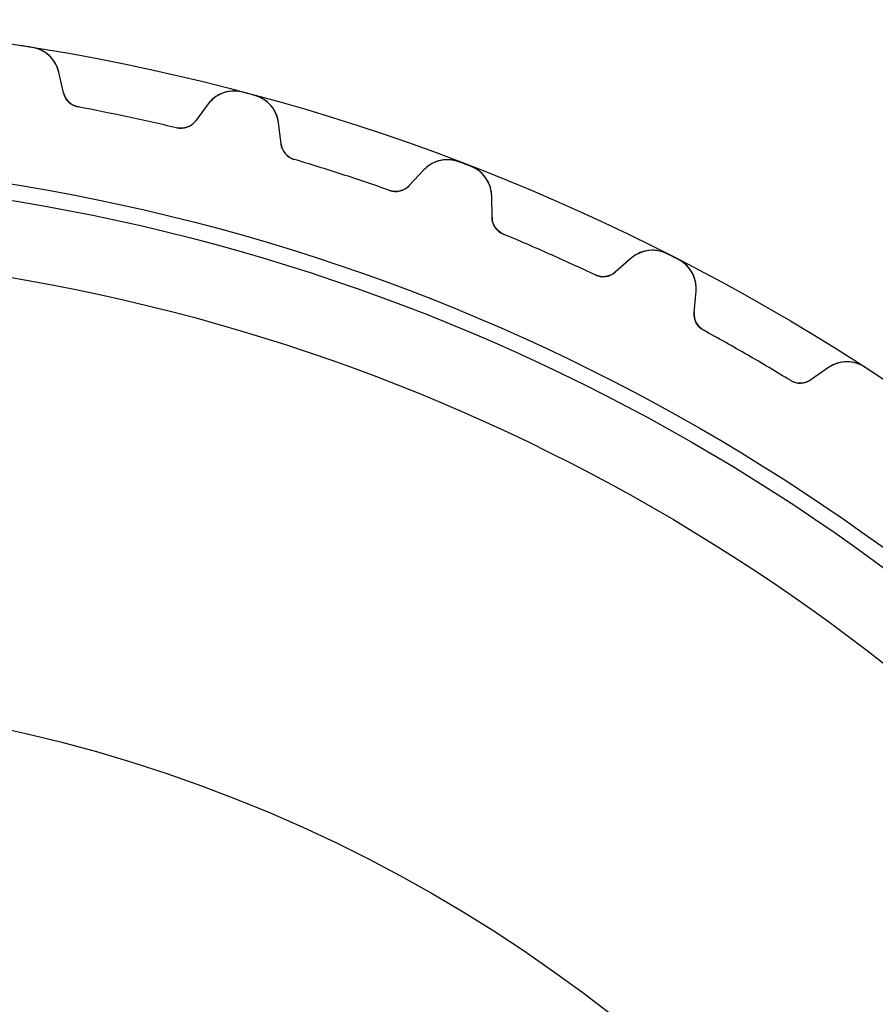
# Model space of a CAD drawing. Units: millimetres. Extents: x -47.1 to 47.1, y -47.1 to 47.1.
# Drawn here: x 7.2 to 25.8, y 25.8 to 47.1 of the extents above; entities that cross this region are included whole.
import ezdxf

# ---------------------------------------------------------------- set-up
doc = ezdxf.new("R2010")
doc.units = ezdxf.units.MM
doc.layers.add('Body027', color=7, linetype='CONTINUOUS')
doc.layers.add('Easydrive', color=7, linetype='CONTINUOUS')

msp = doc.modelspace()

# ---------------------------------------------------------------- linework, layer by layer
at = {"layer": 'Body027'}
for radius in [47.135, 47.135, 47.135, 47.135, 47.135, 47.135, 47.135, 47.135, 44.135, 44.135, 44.135, 44.135, 44.135, 44.135, 44.135, 44.135, 42.135, 42.135, 42.135, 42.135, 42.135, 42.135, 42.135, 42.135]:
    msp.add_circle((0, 0), radius, dxfattribs=at)
at = {"layer": 'Easydrive'}
for p, q in [((7.51253, 46.5325, 3.325), (7.51253, 46.5325, 26)), ((7.51253, 46.5325, 3.325), (7.51253, 46.5325, 26)), ((7.51253, 46.5325, -26), (7.51253, 46.5325, -3.325)), ((7.51253, 46.5325, -26), (7.51253, 46.5325, -3.325)), ((8.18759, 45.546, 26), (8.08302, 45.9989, 26)), ((8.08302, 45.9989, 3.2735), (8.08302, 45.9989, 26)), ((8.08302, 45.9989, 3.2735), (8.08302, 45.9989, 26)), ((8.18759, 45.546, 26), (8.08302, 45.9989, 26)), ((8.18759, 45.546, -26), (8.08302, 45.9989, -26)), ((8.08302, 45.9989, -26), (8.08302, 45.9989, -3.2735)), ((8.18759, 45.546, -26), (8.08302, 45.9989, -26)), ((8.08302, 45.9989, -26), (8.08302, 45.9989, -3.2735)), ((8.18759, 45.546, 3.22244), (8.18759, 45.546, 26)), ((8.18759, 45.546, 3.22244), (8.18759, 45.546, 26)), ((8.18759, 45.546, -26), (8.18759, 45.546, -3.22244)), ((8.18759, 45.546, -26), (8.18759, 45.546, -3.22244)), ((12.0634, 45.5651, 3.325), (12.0634, 45.5651, 26)), ((12.0634, 45.5651, 3.325), (12.0634, 45.5651, 26)), ((12.0634, 45.5651, -26), (12.0634, 45.5651, -3.325)), ((12.0634, 45.5651, -26), (12.0634, 45.5651, -3.325)), ((12.3353, 45.4923, 3.325), (12.3353, 45.4923, 26)), ((12.3353, 45.4923, 3.325), (12.3353, 45.4923, 26)), ((12.3353, 45.4923, -26), (12.3353, 45.4923, -3.325)), ((12.3353, 45.4923, -26), (12.3353, 45.4923, -3.325)), ((11.3252, 45.3097, 26), (11.0455, 44.9385, 26)), ((11.3252, 45.3097, 26), (11.0455, 44.9385, 26)), ((11.3252, 45.3097, -26), (11.0455, 44.9385, -26)), ((11.3252, 45.3097, -26), (11.0455, 44.9385, -26)), ((11.3252, 45.3097, 3.2735), (11.3252, 45.3097, 26)), ((11.3252, 45.3097, 3.2735), (11.3252, 45.3097, 26)), ((11.3252, 45.3097, -26), (11.3252, 45.3097, -3.2735)), ((11.3252, 45.3097, -26), (11.3252, 45.3097, -3.2735)), ((8.50345, 45.2428, 3.19366), (8.50345, 45.2428, 26)), ((8.50345, 45.2428, 3.19366), (8.50345, 45.2428, 26)), ((8.50345, 45.2428, -26), (8.50345, 45.2428, -3.19366)), ((8.50345, 45.2428, -26), (8.50345, 45.2428, -3.19366)), ((11.0455, 44.9385, 3.22244), (11.0455, 44.9385, 26)), ((11.0455, 44.9385, 3.22244), (11.0455, 44.9385, 26)), ((11.0455, 44.9385, -26), (11.0455, 44.9385, -3.22244)), ((11.0455, 44.9385, -26), (11.0455, 44.9385, -3.22244)), ((12.9036, 44.4406, 26), (12.8469, 44.902, 26)), ((12.8469, 44.902, 3.2735), (12.8469, 44.902, 26)), ((12.8469, 44.902, 3.2735), (12.8469, 44.902, 26)), ((12.9036, 44.4406, 26), (12.8469, 44.902, 26)), ((12.9036, 44.4406, -26), (12.8469, 44.902, -26)), ((12.8469, 44.902, -26), (12.8469, 44.902, -3.2735)), ((12.9036, 44.4406, -26), (12.8469, 44.902, -26)), ((12.8469, 44.902, -26), (12.8469, 44.902, -3.2735)), ((10.6336, 44.79, 3.19366), (10.6336, 44.79, 26)), ((10.6336, 44.79, 3.19366), (10.6336, 44.79, 26)), ((10.6336, 44.79, -26), (10.6336, 44.79, -3.19366)), ((10.6336, 44.79, -26), (10.6336, 44.79, -3.19366)), ((12.9036, 44.4406, 3.22244), (12.9036, 44.4406, 26)), ((12.9036, 44.4406, 3.22244), (12.9036, 44.4406, 26)), ((12.9036, 44.4406, -26), (12.9036, 44.4406, -3.22244)), ((12.9036, 44.4406, -26), (12.9036, 44.4406, -3.22244)), ((13.186, 44.1061, 3.19366), (13.186, 44.1061, 26)), ((13.186, 44.1061, 3.19366), (13.186, 44.1061, 26)), ((13.186, 44.1061, -26), (13.186, 44.1061, -3.19366)), ((13.186, 44.1061, -26), (13.186, 44.1061, -3.19366)), ((16.7602, 44.0546, 3.325), (16.7602, 44.0546, 26)), ((16.7602, 44.0546, 3.325), (16.7602, 44.0546, 26)), ((16.7602, 44.0546, -26), (16.7602, 44.0546, -3.325)), ((16.7602, 44.0546, -26), (16.7602, 44.0546, -3.325)), ((15.9993, 43.8777, 26), (15.6823, 43.5377, 26)), ((15.9993, 43.8777, 26), (15.6823, 43.5377, 26)), ((15.9993, 43.8777, -26), (15.6823, 43.5377, -26)), ((15.9993, 43.8777, -26), (15.6823, 43.5377, -26)), ((15.9993, 43.8777, 3.2735), (15.9993, 43.8777, 26)), ((15.9993, 43.8777, 3.2735), (15.9993, 43.8777, 26)), ((15.9993, 43.8777, -26), (15.9993, 43.8777, -3.2735)), ((15.9993, 43.8777, -26), (15.9993, 43.8777, -3.2735)), ((17.023, 43.9537, 3.325), (17.023, 43.9537, 26)), ((17.023, 43.9537, 3.325), (17.023, 43.9537, 26)), ((17.023, 43.9537, -26), (17.023, 43.9537, -3.325)), ((17.023, 43.9537, -26), (17.023, 43.9537, -3.325)), ((15.2572, 43.4332, 3.19366), (15.2572, 43.4332, 26)), ((15.2572, 43.4332, 3.19366), (15.2572, 43.4332, 26)), ((15.2572, 43.4332, -26), (15.2572, 43.4332, -3.19366)), ((15.2572, 43.4332, -26), (15.2572, 43.4332, -3.19366)), ((15.6823, 43.5377, 3.22244), (15.6823, 43.5377, 26)), ((15.6823, 43.5377, 3.22244), (15.6823, 43.5377, 26)), ((15.6823, 43.5377, -26), (15.6823, 43.5377, -3.22244)), ((15.6823, 43.5377, -26), (15.6823, 43.5377, -3.22244)), ((17.4782, 42.8484, 26), (17.4701, 43.3131, 26)), ((17.4701, 43.3131, 3.2735), (17.4701, 43.3131, 26)), ((17.4701, 43.3131, 3.2735), (17.4701, 43.3131, 26)), ((17.4782, 42.8484, 26), (17.4701, 43.3131, 26)), ((17.4782, 42.8484, -26), (17.4701, 43.3131, -26)), ((17.4701, 43.3131, -26), (17.4701, 43.3131, -3.2735)), ((17.4782, 42.8484, -26), (17.4701, 43.3131, -26)), ((17.4701, 43.3131, -26), (17.4701, 43.3131, -3.2735)), ((17.4782, 42.8484, 3.22244), (17.4782, 42.8484, 26)), ((17.4782, 42.8484, 3.22244), (17.4782, 42.8484, 26)), ((17.4782, 42.8484, -26), (17.4782, 42.8484, -3.22244)), ((17.4782, 42.8484, -26), (17.4782, 42.8484, -3.22244)), ((17.7241, 42.4862, 3.19366), (17.7241, 42.4862, 26)), ((17.7241, 42.4862, 3.19366), (17.7241, 42.4862, 26)), ((17.7241, 42.4862, -26), (17.7241, 42.4862, -3.19366)), ((17.7241, 42.4862, -26), (17.7241, 42.4862, -3.19366)), ((21.2733, 42.0613, 3.325), (21.2733, 42.0613, 26)), ((21.2733, 42.0613, 3.325), (21.2733, 42.0613, 26)), ((21.2733, 42.0613, -26), (21.2733, 42.0613, -3.325)), ((21.2733, 42.0613, -26), (21.2733, 42.0613, -3.325)), ((20.4982, 41.965, 26), (20.1473, 41.66, 26)), ((20.4982, 41.965, 26), (20.1473, 41.66, 26)), ((20.4982, 41.965, -26), (20.1473, 41.66, -26)), ((20.4982, 41.965, -26), (20.1473, 41.66, -26)), ((20.4982, 41.965, 3.2735), (20.4982, 41.965, 26)), ((20.4982, 41.965, 3.2735), (20.4982, 41.965, 26)), ((20.4982, 41.965, -26), (20.4982, 41.965, -3.2735)), ((20.4982, 41.965, -26), (20.4982, 41.965, -3.2735)), ((21.5242, 41.9335, 3.325), (21.5242, 41.9335, 26)), ((21.5242, 41.9335, 3.325), (21.5242, 41.9335, 26)), ((21.5242, 41.9335, -26), (21.5242, 41.9335, -3.325)), ((21.5242, 41.9335, -26), (21.5242, 41.9335, -3.325)), ((20.1473, 41.66, 3.22244), (20.1473, 41.66, 26)), ((20.1473, 41.66, 3.22244), (20.1473, 41.66, 26)), ((20.1473, 41.66, -26), (20.1473, 41.66, -3.22244)), ((20.1473, 41.66, -26), (20.1473, 41.66, -3.22244)), ((19.7136, 41.6004, 3.19366), (19.7136, 41.6004, 26)), ((19.7136, 41.6004, 3.19366), (19.7136, 41.6004, 26)), ((19.7136, 41.6004, -26), (19.7136, 41.6004, -3.19366)), ((19.7136, 41.6004, -26), (19.7136, 41.6004, -3.19366)), ((21.8613, 40.7867, 26), (21.9018, 41.2497, 26)), ((21.8613, 40.7867, 26), (21.9018, 41.2497, 26)), ((21.8613, 40.7867, -26), (21.9018, 41.2497, -26)), ((21.8613, 40.7867, -26), (21.9018, 41.2497, -26)), ((21.9018, 41.2497, 3.2735), (21.9018, 41.2497, 26)), ((21.9018, 41.2497, 3.2735), (21.9018, 41.2497, 26)), ((21.9018, 41.2497, -26), (21.9018, 41.2497, -3.2735)), ((21.9018, 41.2497, -26), (21.9018, 41.2497, -3.2735)), ((21.8613, 40.7867, 3.22244), (21.8613, 40.7867, 26)), ((21.8613, 40.7867, 3.22244), (21.8613, 40.7867, 26)), ((21.8613, 40.7867, -26), (21.8613, 40.7867, -3.22244)), ((21.8613, 40.7867, -26), (21.8613, 40.7867, -3.22244)), ((22.0681, 40.4008, 3.19366), (22.0681, 40.4008, 26)), ((22.0681, 40.4008, 3.19366), (22.0681, 40.4008, 26)), ((22.0681, 40.4008, -26), (22.0681, 40.4008, -3.19366)), ((22.0681, 40.4008, -26), (22.0681, 40.4008, -3.19366)), ((24.7724, 39.5924, 26), (24.3916, 39.3258, 26)), ((24.7724, 39.5924, 26), (24.3916, 39.3258, 26)), ((24.7724, 39.5924, -26), (24.3916, 39.3258, -26)), ((24.7724, 39.5924, -26), (24.3916, 39.3258, -26)), ((24.7724, 39.5924, 3.2735), (24.7724, 39.5924, 26)), ((24.7724, 39.5924, 3.2735), (24.7724, 39.5924, 26)), ((24.7724, 39.5924, -26), (24.7724, 39.5924, -3.2735)), ((24.7724, 39.5924, -26), (24.7724, 39.5924, -3.2735)), ((25.5534, 39.6072, 3.325), (25.5534, 39.6072, 26)), ((25.5534, 39.6072, 3.325), (25.5534, 39.6072, 26)), ((25.5534, 39.6072, -26), (25.5534, 39.6072, -3.325)), ((25.5534, 39.6072, -26), (25.5534, 39.6072, -3.325)), ((23.9541, 39.3119, 3.19366), (23.9541, 39.3119, 26)), ((23.9541, 39.3119, 3.19366), (23.9541, 39.3119, 26)), ((23.9541, 39.3119, -26), (23.9541, 39.3119, -3.19366)), ((23.9541, 39.3119, -26), (23.9541, 39.3119, -3.19366)), ((24.3916, 39.3258, 3.22244), (24.3916, 39.3258, 26)), ((24.3916, 39.3258, 3.22244), (24.3916, 39.3258, 26)), ((24.3916, 39.3258, -26), (24.3916, 39.3258, -3.22244)), ((24.3916, 39.3258, -26), (24.3916, 39.3258, -3.22244))]:
    msp.add_line(p, q, dxfattribs=at)
for radius in [43.785, 43.785, 43.785, 43.785, 42.135, 42.135, 42.135, 42.135, 32.5, 32.5, 32.5, 32.5]:
    msp.add_circle((0, 0), radius, dxfattribs=at)
for centre, radius, start, end in [((0, 0, 26), 47.135, 81, 81.1711), ((0, 0, 26), 47.135, 81, 81.1711), ((0, 0, 3.325), 47.135, 81, 81.1711), ((0, 0, 3.325), 47.135, 81, 81.1711), ((0, 0, -26), 47.135, 81, 81.1711), ((0, 0, -26), 47.135, 81, 81.1711), ((0, 0, -3.325), 47.135, 81, 81.1711), ((0, 0, -3.325), 47.135, 81, 81.1711), ((0, 0, 26), 47.135, 80.8289, 81), ((0, 0, 26), 47.135, 80.8289, 81), ((0, 0, 3.325), 47.135, 80.8289, 81), ((0, 0, 3.325), 47.135, 80.8289, 81), ((0, 0, -26), 47.135, 80.8289, 81), ((0, 0, -26), 47.135, 80.8289, 81), ((0, 0, -3.325), 47.135, 80.8289, 81), ((0, 0, -3.325), 47.135, 80.8289, 81), ((7.40096, 45.8414, 26), 0.7, 13, 80.8289), ((7.40096, 45.8414, 26), 0.7, 13, 80.8289), ((7.40096, 45.8414, -26), 0.7, 13, 80.8289), ((7.40096, 45.8414, -26), 0.7, 13, 80.8289), ((8.57733, 45.6359, 26), 0.4, -167, -100.645), ((8.57733, 45.6359, 26), 0.4, -167, -100.645), ((8.57733, 45.6359, -26), 0.4, -167, -100.645), ((8.57733, 45.6359, -26), 0.4, -167, -100.645), ((11.8843, 44.8885, 26), 0.7, 75.1711, 143), ((11.8843, 44.8885, 26), 0.7, 75.1711, 143), ((11.8843, 44.8885, -26), 0.7, 75.1711, 143), ((11.8843, 44.8885, -26), 0.7, 75.1711, 143), ((0, 0, 26), 47.135, 75, 75.1711), ((0, 0, 26), 47.135, 75, 75.1711), ((0, 0, 3.325), 47.135, 75, 75.1711), ((0, 0, 3.325), 47.135, 75, 75.1711), ((0, 0, -26), 47.135, 75, 75.1711), ((0, 0, -26), 47.135, 75, 75.1711), ((0, 0, -3.325), 47.135, 75, 75.1711), ((0, 0, -3.325), 47.135, 75, 75.1711), ((0, 0, 26), 47.135, 74.8289, 75), ((0, 0, 26), 47.135, 74.8289, 75), ((0, 0, 3.325), 47.135, 74.8289, 75), ((0, 0, 3.325), 47.135, 74.8289, 75), ((0, 0, -26), 47.135, 74.8289, 75), ((0, 0, -26), 47.135, 74.8289, 75), ((0, 0, -3.325), 47.135, 74.8289, 75), ((0, 0, -3.325), 47.135, 74.8289, 75), ((12.1522, 44.8167, 26), 0.7, 7, 74.8289), ((12.1522, 44.8167, 26), 0.7, 7, 74.8289), ((12.1522, 44.8167, -26), 0.7, 7, 74.8289), ((12.1522, 44.8167, -26), 0.7, 7, 74.8289), ((0, 0, 26), 46.035, 78, 79.3554), ((0, 0, 26), 46.035, 78, 79.3554), ((0, 0, 3.19366), 46.035, 78, 79.3554), ((0, 0, 3.19366), 46.035, 78, 79.3554), ((0, 0, -26), 46.035, 78, 79.3554), ((0, 0, -26), 46.035, 78, 79.3554), ((0, 0, -3.19366), 46.035, 78, 79.3554), ((0, 0, -3.19366), 46.035, 78, 79.3554), ((0, 0, 26), 46.035, 76.6446, 78), ((0, 0, 26), 46.035, 76.6446, 78), ((0, 0, 3.19366), 46.035, 76.6446, 78), ((0, 0, 3.19366), 46.035, 76.6446, 78), ((0, 0, -26), 46.035, 76.6446, 78), ((0, 0, -26), 46.035, 76.6446, 78), ((0, 0, -3.19366), 46.035, 76.6446, 78), ((0, 0, -3.19366), 46.035, 76.6446, 78), ((10.726, 45.1792, 26), 0.4, -103.355, -37), ((10.726, 45.1792, 26), 0.4, -103.355, -37), ((10.726, 45.1792, -26), 0.4, -103.355, -37), ((10.726, 45.1792, -26), 0.4, -103.355, -37), ((13.3006, 44.4894, 26), 0.4, -173, -106.645), ((13.3006, 44.4894, 26), 0.4, -173, -106.645), ((13.3006, 44.4894, -26), 0.4, -173, -106.645), ((13.3006, 44.4894, -26), 0.4, -173, -106.645), ((0, 0, 26), 46.035, 72, 73.3554), ((0, 0, 26), 46.035, 72, 73.3554), ((0, 0, 3.19366), 46.035, 72, 73.3554), ((0, 0, 3.19366), 46.035, 72, 73.3554), ((0, 0, -26), 46.035, 72, 73.3554), ((0, 0, -26), 46.035, 72, 73.3554), ((0, 0, -3.19366), 46.035, 72, 73.3554), ((0, 0, -3.19366), 46.035, 72, 73.3554), ((16.5113, 43.4003, 26), 0.7, 69.1711, 137), ((16.5113, 43.4003, 26), 0.7, 69.1711, 137), ((16.5113, 43.4003, -26), 0.7, 69.1711, 137), ((16.5113, 43.4003, -26), 0.7, 69.1711, 137), ((0, 0, 26), 47.135, 69, 69.1711), ((0, 0, 26), 47.135, 69, 69.1711), ((0, 0, 3.325), 47.135, 69, 69.1711), ((0, 0, 3.325), 47.135, 69, 69.1711), ((0, 0, -26), 47.135, 69, 69.1711), ((0, 0, -26), 47.135, 69, 69.1711), ((0, 0, -3.325), 47.135, 69, 69.1711), ((0, 0, -3.325), 47.135, 69, 69.1711), ((0, 0, 26), 47.135, 68.8289, 69), ((0, 0, 26), 47.135, 68.8289, 69), ((0, 0, 3.325), 47.135, 68.8289, 69), ((0, 0, 3.325), 47.135, 68.8289, 69), ((0, 0, -26), 47.135, 68.8289, 69), ((0, 0, -26), 47.135, 68.8289, 69), ((0, 0, -3.325), 47.135, 68.8289, 69), ((0, 0, -3.325), 47.135, 68.8289, 69), ((0, 0, 26), 46.035, 70.6446, 72), ((0, 0, 26), 46.035, 70.6446, 72), ((0, 0, 3.19366), 46.035, 70.6446, 72), ((0, 0, 3.19366), 46.035, 70.6446, 72), ((0, 0, -26), 46.035, 70.6446, 72), ((0, 0, -26), 46.035, 70.6446, 72), ((0, 0, -3.19366), 46.035, 70.6446, 72), ((0, 0, -3.19366), 46.035, 70.6446, 72), ((16.7702, 43.3009, 26), 0.7, 0.999998, 68.8289), ((16.7702, 43.3009, 26), 0.7, 0.999998, 68.8289), ((16.7702, 43.3009, -26), 0.7, 0.999998, 68.8289), ((16.7702, 43.3009, -26), 0.7, 0.999998, 68.8289), ((15.3898, 43.8105, 26), 0.4, -109.355, -43), ((15.3898, 43.8105, 26), 0.4, -109.355, -43), ((15.3898, 43.8105, -26), 0.4, -109.355, -43), ((15.3898, 43.8105, -26), 0.4, -109.355, -43), ((17.8781, 42.8554, 26), 0.4, -179, -112.645), ((17.8781, 42.8554, 26), 0.4, -179, -112.645), ((17.8781, 42.8554, -26), 0.4, -179, -112.645), ((17.8781, 42.8554, -26), 0.4, -179, -112.645), ((0, 0, 26), 46.035, 66, 67.3554), ((0, 0, 26), 46.035, 66, 67.3554), ((0, 0, 3.19366), 46.035, 66, 67.3554), ((0, 0, 3.19366), 46.035, 66, 67.3554), ((0, 0, -26), 46.035, 66, 67.3554), ((0, 0, -26), 46.035, 66, 67.3554), ((0, 0, -3.19366), 46.035, 66, 67.3554), ((0, 0, -3.19366), 46.035, 66, 67.3554), ((0, 0, 26), 46.035, 64.6446, 66), ((0, 0, 26), 46.035, 64.6446, 66), ((0, 0, 3.19366), 46.035, 64.6446, 66), ((0, 0, 3.19366), 46.035, 64.6446, 66), ((0, 0, -26), 46.035, 64.6446, 66), ((0, 0, -26), 46.035, 64.6446, 66), ((0, 0, -3.19366), 46.035, 64.6446, 66), ((0, 0, -3.19366), 46.035, 64.6446, 66), ((20.9574, 41.4367, 26), 0.7, 63.1711, 131), ((20.9574, 41.4367, 26), 0.7, 63.1711, 131), ((20.9574, 41.4367, -26), 0.7, 63.1711, 131), ((20.9574, 41.4367, -26), 0.7, 63.1711, 131), ((0, 0, 26), 47.135, 63, 63.1711), ((0, 0, 26), 47.135, 63, 63.1711), ((0, 0, 3.325), 47.135, 63, 63.1711), ((0, 0, 3.325), 47.135, 63, 63.1711), ((0, 0, -26), 47.135, 63, 63.1711), ((0, 0, -26), 47.135, 63, 63.1711), ((0, 0, -3.325), 47.135, 63, 63.1711), ((0, 0, -3.325), 47.135, 63, 63.1711), ((0, 0, 26), 47.135, 62.8289, 63), ((0, 0, 26), 47.135, 62.8289, 63), ((0, 0, 3.325), 47.135, 62.8289, 63), ((0, 0, 3.325), 47.135, 62.8289, 63), ((0, 0, -26), 47.135, 62.8289, 63), ((0, 0, -26), 47.135, 62.8289, 63), ((0, 0, -3.325), 47.135, 62.8289, 63), ((0, 0, -3.325), 47.135, 62.8289, 63), ((21.2045, 41.3108, 26), 0.7, -5, 62.8289), ((21.2045, 41.3108, 26), 0.7, -5, 62.8289), ((21.2045, 41.3108, -26), 0.7, -5, 62.8289), ((21.2045, 41.3108, -26), 0.7, -5, 62.8289), ((19.8849, 41.9619, 26), 0.4, -115.355, -49), ((19.8849, 41.9619, 26), 0.4, -115.355, -49), ((19.8849, 41.9619, -26), 0.4, -115.355, -49), ((19.8849, 41.9619, -26), 0.4, -115.355, -49), ((22.2598, 40.7518, 26), 0.4, 175, -118.645), ((22.2598, 40.7518, 26), 0.4, 175, -118.645), ((22.2598, 40.7518, -26), 0.4, 175, -118.645), ((22.2598, 40.7518, -26), 0.4, 175, -118.645), ((0, 0, 26), 46.035, 60, 61.3554), ((0, 0, 26), 46.035, 60, 61.3554), ((0, 0, 3.19366), 46.035, 60, 61.3554), ((0, 0, 3.19366), 46.035, 60, 61.3554), ((0, 0, -26), 46.035, 60, 61.3554), ((0, 0, -26), 46.035, 60, 61.3554), ((0, 0, -3.19366), 46.035, 60, 61.3554), ((0, 0, -3.19366), 46.035, 60, 61.3554), ((0, 0, 26), 46.035, 58.6446, 60), ((0, 0, 26), 46.035, 58.6446, 60), ((0, 0, 3.19366), 46.035, 58.6446, 60), ((0, 0, 3.19366), 46.035, 58.6446, 60), ((0, 0, -26), 46.035, 58.6446, 60), ((0, 0, -26), 46.035, 58.6446, 60), ((0, 0, -3.19366), 46.035, 58.6446, 60), ((0, 0, -3.19366), 46.035, 58.6446, 60), ((25.1739, 39.019, 26), 0.7, 57.1711, 125), ((25.1739, 39.019, 26), 0.7, 57.1711, 125), ((25.1739, 39.019, -26), 0.7, 57.1711, 125), ((25.1739, 39.019, -26), 0.7, 57.1711, 125), ((0, 0, 26), 47.135, 57, 57.1711), ((0, 0, 26), 47.135, 57, 57.1711), ((0, 0, 3.325), 47.135, 57, 57.1711), ((0, 0, 3.325), 47.135, 57, 57.1711), ((0, 0, -26), 47.135, 57, 57.1711), ((0, 0, -26), 47.135, 57, 57.1711), ((0, 0, -3.325), 47.135, 57, 57.1711), ((0, 0, -3.325), 47.135, 57, 57.1711), ((0, 0, 26), 47.135, 56.8289, 57), ((0, 0, 26), 47.135, 56.8289, 57), ((0, 0, 3.325), 47.135, 56.8289, 57), ((0, 0, 3.325), 47.135, 56.8289, 57), ((0, 0, -26), 47.135, 56.8289, 57), ((0, 0, -26), 47.135, 56.8289, 57), ((0, 0, -3.325), 47.135, 56.8289, 57), ((0, 0, -3.325), 47.135, 56.8289, 57), ((24.1622, 39.6535, 26), 0.4, -121.355, -55), ((24.1622, 39.6535, 26), 0.4, -121.355, -55), ((24.1622, 39.6535, -26), 0.4, -121.355, -55), ((24.1622, 39.6535, -26), 0.4, -121.355, -55)]:
    msp.add_arc(centre, radius, start, end, dxfattribs=at)
for points, knots in [([(8.08302, 45.9989, 3.2735), (8.05595, 46.1186, 3.28701), (7.99793, 46.2266, 3.29854), (7.90898, 46.323, 3.30808), (7.80883, 46.4297, 3.31863), (7.6666, 46.5082, 3.32507), (7.51253, 46.5325, 3.325)], [0, 0, 0, 0, 0.46779, 0.46779, 0.46779, 1, 1, 1, 1]), ([(8.08302, 45.9989, 3.2735), (8.05595, 46.1186, 3.28701), (7.99793, 46.2266, 3.29854), (7.90898, 46.323, 3.30808), (7.80883, 46.4297, 3.31863), (7.6666, 46.5082, 3.32507), (7.51253, 46.5325, 3.325)], [0, 0, 0, 0, 0.46779, 0.46779, 0.46779, 1, 1, 1, 1]), ([(8.08302, 45.9989, -3.2735), (8.05595, 46.1186, -3.28701), (7.99793, 46.2266, -3.29854), (7.90898, 46.323, -3.30808), (7.80883, 46.4297, -3.31863), (7.6666, 46.5082, -3.32507), (7.51253, 46.5325, -3.325)], [0, 0, 0, 0, 0.46779, 0.46779, 0.46779, 1, 1, 1, 1]), ([(8.08302, 45.9989, -3.2735), (8.05595, 46.1186, -3.28701), (7.99793, 46.2266, -3.29854), (7.90898, 46.323, -3.30808), (7.80883, 46.4297, -3.31863), (7.6666, 46.5082, -3.32507), (7.51253, 46.5325, -3.325)], [0, 0, 0, 0, 0.46779, 0.46779, 0.46779, 1, 1, 1, 1]), ([(12.0634, 45.5651, 3.325), (11.9131, 45.6056, 3.32507), (11.7515, 45.5918, 3.31865), (11.6168, 45.5353, 3.30814), (11.496, 45.4835, 3.29859), (11.3988, 45.4083, 3.28704), (11.3252, 45.3097, 3.2735)], [0, 0, 0, 0, 0.531207, 0.531207, 0.531207, 1, 1, 1, 1]), ([(12.0634, 45.5651, 3.325), (11.9131, 45.6056, 3.32507), (11.7515, 45.5918, 3.31865), (11.6168, 45.5353, 3.30814), (11.496, 45.4835, 3.29859), (11.3988, 45.4083, 3.28704), (11.3252, 45.3097, 3.2735)], [0, 0, 0, 0, 0.531207, 0.531207, 0.531207, 1, 1, 1, 1]), ([(12.0634, 45.5651, -3.325), (11.9131, 45.6056, -3.32507), (11.7515, 45.5918, -3.31865), (11.6168, 45.5353, -3.30814), (11.496, 45.4835, -3.29859), (11.3988, 45.4083, -3.28704), (11.3252, 45.3097, -3.2735)], [0, 0, 0, 0, 0.531207, 0.531207, 0.531207, 1, 1, 1, 1]), ([(12.0634, 45.5651, -3.325), (11.9131, 45.6056, -3.32507), (11.7515, 45.5918, -3.31865), (11.6168, 45.5353, -3.30814), (11.496, 45.4835, -3.29859), (11.3988, 45.4083, -3.28704), (11.3252, 45.3097, -3.2735)], [0, 0, 0, 0, 0.531207, 0.531207, 0.531207, 1, 1, 1, 1]), ([(12.8469, 44.902, 3.2735), (12.8325, 45.0239, 3.28701), (12.7861, 45.1374, 3.29854), (12.7077, 45.2425, 3.30808), (12.6193, 45.3591, 3.31863), (12.486, 45.452, 3.32507), (12.3353, 45.4923, 3.325)], [0, 0, 0, 0, 0.46779, 0.46779, 0.46779, 1, 1, 1, 1]), ([(12.8469, 44.902, 3.2735), (12.8325, 45.0239, 3.28701), (12.7861, 45.1374, 3.29854), (12.7077, 45.2425, 3.30808), (12.6193, 45.3591, 3.31863), (12.486, 45.452, 3.32507), (12.3353, 45.4923, 3.325)], [0, 0, 0, 0, 0.46779, 0.46779, 0.46779, 1, 1, 1, 1]), ([(12.8469, 44.902, -3.2735), (12.8325, 45.0239, -3.28701), (12.7861, 45.1374, -3.29854), (12.7077, 45.2425, -3.30808), (12.6193, 45.3591, -3.31863), (12.486, 45.452, -3.32507), (12.3353, 45.4923, -3.325)], [0, 0, 0, 0, 0.46779, 0.46779, 0.46779, 1, 1, 1, 1]), ([(12.8469, 44.902, -3.2735), (12.8325, 45.0239, -3.28701), (12.7861, 45.1374, -3.29854), (12.7077, 45.2425, -3.30808), (12.6193, 45.3591, -3.31863), (12.486, 45.452, -3.32507), (12.3353, 45.4923, -3.325)], [0, 0, 0, 0, 0.46779, 0.46779, 0.46779, 1, 1, 1, 1]), ([(16.7602, 44.0546, 3.325), (16.6149, 44.1105, 3.32507), (16.4528, 44.1137, 3.31865), (16.3129, 44.0716, 3.30814), (16.1874, 44.0327, 3.29859), (16.0828, 43.968, 3.28704), (15.9993, 43.8777, 3.2735)], [0, 0, 0, 0, 0.531207, 0.531207, 0.531207, 1, 1, 1, 1]), ([(16.7602, 44.0546, 3.325), (16.6149, 44.1105, 3.32507), (16.4528, 44.1137, 3.31865), (16.3129, 44.0716, 3.30814), (16.1874, 44.0327, 3.29859), (16.0828, 43.968, 3.28704), (15.9993, 43.8777, 3.2735)], [0, 0, 0, 0, 0.531207, 0.531207, 0.531207, 1, 1, 1, 1]), ([(16.7602, 44.0546, -3.325), (16.6149, 44.1105, -3.32507), (16.4528, 44.1137, -3.31865), (16.3129, 44.0716, -3.30814), (16.1874, 44.0327, -3.29859), (16.0828, 43.968, -3.28704), (15.9993, 43.8777, -3.2735)], [0, 0, 0, 0, 0.531207, 0.531207, 0.531207, 1, 1, 1, 1]), ([(16.7602, 44.0546, -3.325), (16.6149, 44.1105, -3.32507), (16.4528, 44.1137, -3.31865), (16.3129, 44.0716, -3.30814), (16.1874, 44.0327, -3.29859), (16.0828, 43.968, -3.28704), (15.9993, 43.8777, -3.2735)], [0, 0, 0, 0, 0.531207, 0.531207, 0.531207, 1, 1, 1, 1]), ([(17.4701, 43.3131, 3.2735), (17.4685, 43.4359, 3.28701), (17.4342, 43.5536, 3.29854), (17.3672, 43.6664, 3.30808), (17.2915, 43.7915, 3.31863), (17.1687, 43.8979, 3.32507), (17.023, 43.9537, 3.325)], [0, 0, 0, 0, 0.46779, 0.46779, 0.46779, 1, 1, 1, 1]), ([(17.4701, 43.3131, 3.2735), (17.4685, 43.4359, 3.28701), (17.4342, 43.5536, 3.29854), (17.3672, 43.6664, 3.30808), (17.2915, 43.7915, 3.31863), (17.1687, 43.8979, 3.32507), (17.023, 43.9537, 3.325)], [0, 0, 0, 0, 0.46779, 0.46779, 0.46779, 1, 1, 1, 1]), ([(17.4701, 43.3131, -3.2735), (17.4685, 43.4359, -3.28701), (17.4342, 43.5536, -3.29854), (17.3672, 43.6664, -3.30808), (17.2915, 43.7915, -3.31863), (17.1687, 43.8979, -3.32507), (17.023, 43.9537, -3.325)], [0, 0, 0, 0, 0.46779, 0.46779, 0.46779, 1, 1, 1, 1]), ([(17.4701, 43.3131, -3.2735), (17.4685, 43.4359, -3.28701), (17.4342, 43.5536, -3.29854), (17.3672, 43.6664, -3.30808), (17.2915, 43.7915, -3.31863), (17.1687, 43.8979, -3.32507), (17.023, 43.9537, -3.325)], [0, 0, 0, 0, 0.46779, 0.46779, 0.46779, 1, 1, 1, 1]), ([(21.2733, 42.0613, 3.325), (21.1347, 42.1321, 3.32507), (20.9738, 42.1523, 3.31865), (20.8303, 42.125, 3.30814), (20.7013, 42.0994, 3.29859), (20.5906, 42.0461, 3.28704), (20.4982, 41.965, 3.2735)], [0, 0, 0, 0, 0.531207, 0.531207, 0.531207, 1, 1, 1, 1]), ([(21.2733, 42.0613, 3.325), (21.1347, 42.1321, 3.32507), (20.9738, 42.1523, 3.31865), (20.8303, 42.125, 3.30814), (20.7013, 42.0994, 3.29859), (20.5906, 42.0461, 3.28704), (20.4982, 41.965, 3.2735)], [0, 0, 0, 0, 0.531207, 0.531207, 0.531207, 1, 1, 1, 1]), ([(21.2733, 42.0613, -3.325), (21.1347, 42.1321, -3.32507), (20.9738, 42.1523, -3.31865), (20.8303, 42.125, -3.30814), (20.7013, 42.0994, -3.29859), (20.5906, 42.0461, -3.28704), (20.4982, 41.965, -3.2735)], [0, 0, 0, 0, 0.531207, 0.531207, 0.531207, 1, 1, 1, 1]), ([(21.2733, 42.0613, -3.325), (21.1347, 42.1321, -3.32507), (20.9738, 42.1523, -3.31865), (20.8303, 42.125, -3.30814), (20.7013, 42.0994, -3.29859), (20.5906, 42.0461, -3.28704), (20.4982, 41.965, -3.2735)], [0, 0, 0, 0, 0.531207, 0.531207, 0.531207, 1, 1, 1, 1]), ([(21.9018, 41.2497, 3.2735), (21.9131, 41.372, 3.28701), (21.8913, 41.4926, 3.29854), (21.8365, 41.6118, 3.30808), (21.7742, 41.7442, 3.31863), (21.6632, 41.8628, 3.32507), (21.5242, 41.9335, 3.325)], [0, 0, 0, 0, 0.46779, 0.46779, 0.46779, 1, 1, 1, 1]), ([(21.9018, 41.2497, 3.2735), (21.9131, 41.372, 3.28701), (21.8913, 41.4926, 3.29854), (21.8365, 41.6118, 3.30808), (21.7742, 41.7442, 3.31863), (21.6632, 41.8628, 3.32507), (21.5242, 41.9335, 3.325)], [0, 0, 0, 0, 0.46779, 0.46779, 0.46779, 1, 1, 1, 1]), ([(21.9018, 41.2497, -3.2735), (21.9131, 41.372, -3.28701), (21.8913, 41.4926, -3.29854), (21.8365, 41.6118, -3.30808), (21.7742, 41.7442, -3.31863), (21.6632, 41.8628, -3.32507), (21.5242, 41.9335, -3.325)], [0, 0, 0, 0, 0.46779, 0.46779, 0.46779, 1, 1, 1, 1]), ([(21.9018, 41.2497, -3.2735), (21.9131, 41.372, -3.28701), (21.8913, 41.4926, -3.29854), (21.8365, 41.6118, -3.30808), (21.7742, 41.7442, -3.31863), (21.6632, 41.8628, -3.32507), (21.5242, 41.9335, -3.325)], [0, 0, 0, 0, 0.46779, 0.46779, 0.46779, 1, 1, 1, 1]), ([(25.5534, 39.6072, 3.325), (25.4229, 39.6921, 3.32507), (25.265, 39.729, 3.31865), (25.1194, 39.7169, 3.30814), (24.9885, 39.7049, 3.29859), (24.8728, 39.6634, 3.28704), (24.7724, 39.5924, 3.2735)], [0, 0, 0, 0, 0.531207, 0.531207, 0.531207, 1, 1, 1, 1]), ([(25.5534, 39.6072, 3.325), (25.4229, 39.6921, 3.32507), (25.265, 39.729, 3.31865), (25.1194, 39.7169, 3.30814), (24.9885, 39.7049, 3.29859), (24.8728, 39.6634, 3.28704), (24.7724, 39.5924, 3.2735)], [0, 0, 0, 0, 0.531207, 0.531207, 0.531207, 1, 1, 1, 1]), ([(25.5534, 39.6072, -3.325), (25.4229, 39.6921, -3.32507), (25.265, 39.729, -3.31865), (25.1194, 39.7169, -3.30814), (24.9885, 39.7049, -3.29859), (24.8728, 39.6634, -3.28704), (24.7724, 39.5924, -3.2735)], [0, 0, 0, 0, 0.531207, 0.531207, 0.531207, 1, 1, 1, 1]), ([(25.5534, 39.6072, -3.325), (25.4229, 39.6921, -3.32507), (25.265, 39.729, -3.31865), (25.1194, 39.7169, -3.30814), (24.9885, 39.7049, -3.29859), (24.8728, 39.6634, -3.28704), (24.7724, 39.5924, -3.2735)], [0, 0, 0, 0, 0.531207, 0.531207, 0.531207, 1, 1, 1, 1])]:
    msp.add_open_spline(points, degree=3, knots=knots, dxfattribs=at)
for points in [[(8.50345, 45.2428, 3.19366), (8.34544, 45.2707, 3.19344), (8.21876, 45.3999, 3.20593), (8.18759, 45.546, 3.22244)], [(8.50345, 45.2428, 3.19366), (8.34544, 45.2707, 3.19344), (8.21876, 45.3999, 3.20593), (8.18759, 45.546, 3.22244)], [(8.50345, 45.2428, -3.19366), (8.34544, 45.2707, -3.19344), (8.21876, 45.3999, -3.20593), (8.18759, 45.546, -3.22244)], [(8.50345, 45.2428, -3.19366), (8.34544, 45.2707, -3.19344), (8.21876, 45.3999, -3.20593), (8.18759, 45.546, -3.22244)], [(11.0455, 44.9385, 3.22244), (10.9576, 44.8178, 3.20593), (10.7893, 44.7512, 3.19344), (10.6336, 44.79, 3.19366)], [(11.0455, 44.9385, 3.22244), (10.9576, 44.8178, 3.20593), (10.7893, 44.7512, 3.19344), (10.6336, 44.79, 3.19366)], [(11.0455, 44.9385, -3.22244), (10.9576, 44.8178, -3.20593), (10.7893, 44.7512, -3.19344), (10.6336, 44.79, -3.19366)], [(11.0455, 44.9385, -3.22244), (10.9576, 44.8178, -3.20593), (10.7893, 44.7512, -3.19344), (10.6336, 44.79, -3.19366)], [(13.186, 44.1061, 3.19366), (13.0318, 44.1504, 3.19344), (12.9193, 44.2921, 3.20593), (12.9036, 44.4406, 3.22244)], [(13.186, 44.1061, 3.19366), (13.0318, 44.1504, 3.19344), (12.9193, 44.2921, 3.20593), (12.9036, 44.4406, 3.22244)], [(13.186, 44.1061, -3.19366), (13.0318, 44.1504, -3.19344), (12.9193, 44.2921, -3.20593), (12.9036, 44.4406, -3.22244)], [(13.186, 44.1061, -3.19366), (13.0318, 44.1504, -3.19344), (12.9193, 44.2921, -3.20593), (12.9036, 44.4406, -3.22244)], [(15.6823, 43.5377, 3.22244), (15.5823, 43.4269, 3.20593), (15.408, 43.3783, 3.19344), (15.2572, 43.4332, 3.19366)], [(15.6823, 43.5377, 3.22244), (15.5823, 43.4269, 3.20593), (15.408, 43.3783, 3.19344), (15.2572, 43.4332, 3.19366)], [(15.6823, 43.5377, -3.22244), (15.5823, 43.4269, -3.20593), (15.408, 43.3783, -3.19344), (15.2572, 43.4332, -3.19366)], [(15.6823, 43.5377, -3.22244), (15.5823, 43.4269, -3.20593), (15.408, 43.3783, -3.19344), (15.2572, 43.4332, -3.19366)], [(17.7241, 42.4862, 3.19366), (17.5754, 42.5463, 3.19344), (17.4783, 42.6991, 3.20593), (17.4782, 42.8484, 3.22244)], [(17.7241, 42.4862, 3.19366), (17.5754, 42.5463, 3.19344), (17.4783, 42.6991, 3.20593), (17.4782, 42.8484, 3.22244)], [(17.7241, 42.4862, -3.19366), (17.5754, 42.5463, -3.19344), (17.4783, 42.6991, -3.20593), (17.4782, 42.8484, -3.22244)], [(17.7241, 42.4862, -3.19366), (17.5754, 42.5463, -3.19344), (17.4783, 42.6991, -3.20593), (17.4782, 42.8484, -3.22244)], [(20.1473, 41.66, 3.22244), (20.0363, 41.5602, 3.20593), (19.8579, 41.5301, 3.19344), (19.7136, 41.6004, 3.19366)], [(20.1473, 41.66, 3.22244), (20.0363, 41.5602, 3.20593), (19.8579, 41.5301, 3.19344), (19.7136, 41.6004, 3.19366)], [(20.1473, 41.66, -3.22244), (20.0363, 41.5602, -3.20593), (19.8579, 41.5301, -3.19344), (19.7136, 41.6004, -3.19366)], [(20.1473, 41.66, -3.22244), (20.0363, 41.5602, -3.20593), (19.8579, 41.5301, -3.19344), (19.7136, 41.6004, -3.19366)], [(22.0681, 40.4008, 3.19366), (21.9264, 40.4761, 3.19344), (21.8459, 40.6382, 3.20593), (21.8613, 40.7867, 3.22244)], [(22.0681, 40.4008, 3.19366), (21.9264, 40.4761, 3.19344), (21.8459, 40.6382, 3.20593), (21.8613, 40.7867, 3.22244)], [(22.0681, 40.4008, -3.19366), (21.9264, 40.4761, -3.19344), (21.8459, 40.6382, -3.20593), (21.8613, 40.7867, -3.22244)], [(22.0681, 40.4008, -3.19366), (21.9264, 40.4761, -3.19344), (21.8459, 40.6382, -3.20593), (21.8613, 40.7867, -3.22244)], [(24.3916, 39.3258, 3.22244), (24.2707, 39.2382, 3.20593), (24.0901, 39.2269, 3.19344), (23.9541, 39.3119, 3.19366)], [(24.3916, 39.3258, 3.22244), (24.2707, 39.2382, 3.20593), (24.0901, 39.2269, 3.19344), (23.9541, 39.3119, 3.19366)], [(24.3916, 39.3258, -3.22244), (24.2707, 39.2382, -3.20593), (24.0901, 39.2269, -3.19344), (23.9541, 39.3119, -3.19366)], [(24.3916, 39.3258, -3.22244), (24.2707, 39.2382, -3.20593), (24.0901, 39.2269, -3.19344), (23.9541, 39.3119, -3.19366)]]:
    msp.add_open_spline(points, degree=3, dxfattribs=at)

doc.saveas('drawing.dxf')
